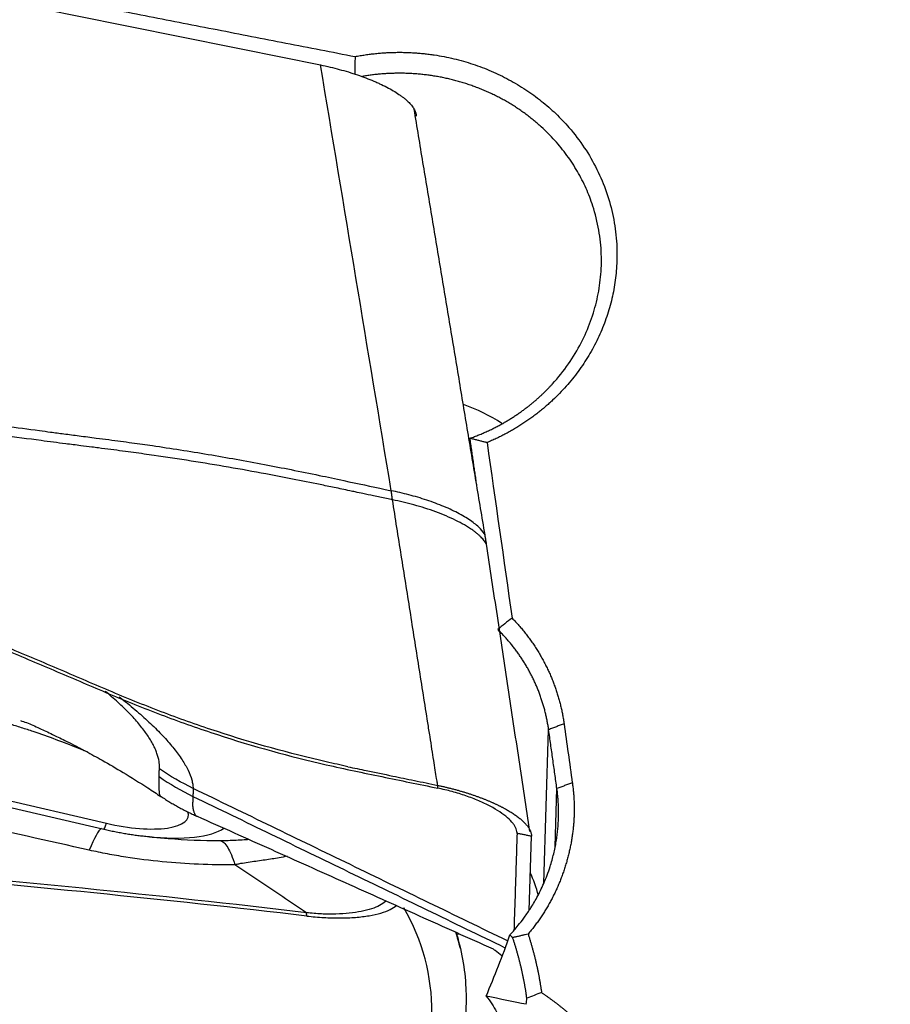
# Model space of a CAD drawing. Units: millimetres. Extents: x 106 to 424, y 162 to 356.
# Drawn here: x 318 to 325, y 252 to 260 of the extents above; entities that cross this region are included whole.
import ezdxf

# ---------------------------------------------------------------- set-up
doc = ezdxf.new("R2010")
doc.units = ezdxf.units.MM
doc.layers.add('1', color=4, linetype='Continuous')

msp = doc.modelspace()

# ---------------------------------------------------------------- linework, layer by layer
at = {"layer": '1'}
for p, q in [((321.8451, 252.5655), (321.8851, 253.8187)), ((316.2272, 253.4782), (318.2526, 253.0066)), ((316.4418, 253.4814), (318.2723, 253.0552)), ((321.9374, 252.8614), (321.9526, 253.3384)), ((318.6513, 252.9426), (318.7778, 252.9317)), ((321.7249, 252.3424), (321.7442, 252.949))]:
    msp.add_line(p, q, dxfattribs=at)
for centre, major_axis, ratio, start_param, end_param in [((320.5908, 255.0212), (-1.6493, 0.0472), 0.946424, 4.153305, 4.367574), ((318.3318, 253.2448), (0.6086, -0.1363), 0.317617, 4.685581, 6.490764), ((318.4794, 253.9805), (0.2268, 0.9739), 0.025417, 3.141582, 3.464916), ((318.0208, 252.0401), (0.2245, 0.9745), 0.11549, 0.110284, 0.643232), ((318.3443, 253.3006), (-0.9424, 0.211), 0.317617, 1.926819, 2.86483), ((320.3505, 252.1111), (1.4992, -0.0479), 0.946487, 0.286744, 0.425489), ((319.2319, 251.5144), (-1.652, -0.4013), 0.985814, 1.285831, 3.431882), ((319.22, 251.5634), (1.9435, 0.4721), 0.985814, 6.283177, 6.352036), ((319.862, 252.1105), (-1.9831, -0.2592), 0.081649, 2.256048, 2.270105)]:
    msp.add_ellipse(centre, major_axis=major_axis, ratio=ratio, start_param=start_param, end_param=end_param, dxfattribs=at)
for points, knots in [([(366.839, 254.0135), (365.5491, 254.7551), (364.257, 255.4867), (362.3136, 256.5663), (361.3405, 257.1016), (360.3653, 257.6297), (359.8772, 257.8925), (359.7144, 257.9799), (359.3889, 258.1542), (359.2261, 258.241), (357.7616, 259.0205), (356.4608, 259.6965), (353.8591, 261.0113), (352.5582, 261.6502), (349.9538, 262.8876), (348.656, 263.4834), (346.0671, 264.6271), (344.776, 265.175), (342.1981, 266.2206), (340.9112, 266.7185), (338.3396, 267.6623), (337.0548, 268.1081), (334.4848, 268.9459), (333.1997, 269.3377), (330.6269, 270.0654), (329.3392, 270.4011), (326.7589, 271.0145), (325.4663, 271.2921), (323.522, 271.6632), (322.873, 271.7793), (321.8979, 271.942), (321.5726, 271.9944), (320.9215, 272.0951), (320.5961, 272.1435), (318.9698, 272.3753), (317.6711, 272.5285), (316.0008, 272.6842), (315.6285, 272.7162), (315.2562, 272.7456)], [0, 0, 0, 0, 0.075262, 0.075262, 0.112892, 0.131708, 0.131708, 0.141115, 0.141115, 0.150523, 0.150523, 0.225785, 0.225785, 0.301046, 0.301046, 0.376308, 0.376308, 0.451569, 0.451569, 0.526831, 0.526831, 0.602092, 0.602092, 0.677354, 0.677354, 0.752615, 0.752615, 0.827877, 0.827877, 0.865508, 0.865508, 0.884323, 0.884323, 0.903138, 0.903138, 0.9784, 0.9784, 1, 1, 1, 1]), ([(327.4048, 258.147), (325.7974, 259.3641), (324.186, 260.5594), (322.1629, 262.0214), (321.5552, 262.4575), (320.9465, 262.8899), (320.5403, 263.1772), (320.337, 263.3206), (319.3215, 264.0339), (318.5111, 264.5944), (317.7025, 265.1444)], [0, 0, 0, 0, 0.5, 0.5, 0.625, 0.6875, 0.6875, 0.75, 0.75, 1, 1, 1, 1]), ([(308.9175, 261.5131), (309.0744, 261.4832), (309.3895, 261.423), (309.8645, 261.3322), (310.3439, 261.2405), (310.8279, 261.1478), (311.3163, 261.0542), (311.8092, 260.9596), (312.3066, 260.864), (312.8084, 260.7676), (313.3147, 260.6701), (313.8255, 260.5717), (314.3408, 260.4723), (314.8606, 260.3719), (315.3848, 260.2706), (315.9135, 260.1683), (316.4467, 260.0651), (316.9844, 259.9608), (317.5266, 259.8556), (318.0732, 259.7494), (318.6243, 259.6422), (319.1799, 259.534), (319.74, 259.4248), (320.1149, 259.3516), (320.3031, 259.3149)], [0, 0, 0, 0, 0.041331, 0.083054, 0.125171, 0.16768, 0.210582, 0.253876, 0.297563, 0.341643, 0.386116, 0.430982, 0.47624, 0.521891, 0.567934, 0.614371, 0.6612, 0.708422, 0.756036, 0.804044, 0.852444, 0.901236, 0.950422, 1, 1, 1, 1]), ([(320.3031, 259.3148), (320.3101, 259.3161), (320.324, 259.3187), (320.3449, 259.3223), (320.3658, 259.3257), (320.3867, 259.3289), (320.4076, 259.3319), (320.4285, 259.3346), (320.4494, 259.3371), (320.4703, 259.3393), (320.4912, 259.3414), (320.5121, 259.3432), (320.533, 259.3448), (320.5539, 259.3461), (320.5748, 259.3472), (320.5957, 259.3481), (320.6166, 259.3487), (320.6374, 259.3492), (320.6583, 259.3494), (320.6792, 259.3493), (320.7001, 259.3491), (320.721, 259.3486), (320.7418, 259.3478), (320.7627, 259.3469), (320.7836, 259.3457), (320.8045, 259.3443), (320.8253, 259.3426), (320.8462, 259.3407), (320.8671, 259.3386), (320.8879, 259.3363), (320.9088, 259.3337), (320.9296, 259.3309), (320.9975, 259.3211), (321.1109, 259.2992), (321.2667, 259.2551), (321.4171, 259.1978), (321.5616, 259.1278), (321.6988, 259.0462), (321.8269, 258.9534), (321.9451, 258.85), (322.0647, 258.724), (322.18, 258.5732), (322.2831, 258.3952), (322.362, 258.2063), (322.4162, 258.0095), (322.4439, 257.8074), (322.4445, 257.6204), (322.4262, 257.451), (322.3949, 257.3009), (322.349, 257.154), (322.2887, 257.011), (322.2151, 256.8735), (322.1287, 256.7431), (322.0297, 256.6208), (321.9467, 256.5356), (321.8879, 256.4816), (321.8578, 256.4553), (321.8272, 256.4296), (321.7961, 256.4047), (321.7645, 256.3805), (321.7324, 256.3571), (321.6997, 256.3343), (321.6665, 256.3123), (321.6327, 256.2911), (321.5984, 256.2705), (321.5636, 256.2507), (321.5283, 256.2317), (321.4925, 256.2133), (321.4561, 256.1957), (321.4192, 256.1788), (321.3943, 256.1682), (321.3817, 256.1629)], [0, 0, 0, 0, 0.004086, 0.008162, 0.01223, 0.016288, 0.020339, 0.024383, 0.028419, 0.03245, 0.036474, 0.040493, 0.044508, 0.048519, 0.052526, 0.056531, 0.060533, 0.064534, 0.068533, 0.072532, 0.07653, 0.08053, 0.08453, 0.088533, 0.092537, 0.096545, 0.100556, 0.104571, 0.108591, 0.112616, 0.116647, 0.120684, 0.124728, 0.156111, 0.1872, 0.21826, 0.249558, 0.280937, 0.312043, 0.343141, 0.374495, 0.416247, 0.457742, 0.4996, 0.541492, 0.583074, 0.62498, 0.656398, 0.687546, 0.718688, 0.750088, 0.781493, 0.81262, 0.843735, 0.875104, 0.882987, 0.89084, 0.898667, 0.906474, 0.914263, 0.922039, 0.929807, 0.93757, 0.945332, 0.953098, 0.960871, 0.968657, 0.976458, 0.98428, 0.992126, 1, 1, 1, 1]), ([(320.0219, 259.2458), (320.0738, 259.2354), (320.1249, 259.2234), (320.2002, 259.2032), (320.225, 259.1962), (320.2744, 259.1812), (320.2989, 259.1734), (320.3701, 259.1492), (320.4151, 259.1321), (320.4683, 259.1095), (320.4788, 259.1049), (320.4995, 259.0956), (320.5097, 259.0909), (320.5396, 259.0767), (320.5585, 259.0671), (320.6125, 259.0382), (320.6448, 259.0185), (320.6804, 258.9935), (320.6872, 258.9884), (320.7004, 258.9784), (320.7192, 258.9634), (320.7461, 258.9387), (320.763, 258.9193), (320.7739, 258.9048), (320.7773, 258.9), (320.7833, 258.8904), (320.7861, 258.8857), (320.7981, 258.8622), (320.8027, 258.8442), (320.8022, 258.8271)], [0, 0, 0, 0, 0.125, 0.125, 0.1875, 0.1875, 0.25, 0.25, 0.375, 0.375, 0.40625, 0.40625, 0.4375, 0.4375, 0.5, 0.5, 0.625, 0.625, 0.65625, 0.65625, 0.6875, 0.75, 0.8125, 0.8125, 0.84375, 0.84375, 0.875, 0.875, 1, 1, 1, 1]), ([(321.2427, 256.1985), (321.2489, 256.2007), (321.2611, 256.2051), (321.2794, 256.2119), (321.2974, 256.2188), (321.3152, 256.2259), (321.3327, 256.2331), (321.3501, 256.2405), (321.3671, 256.248), (321.384, 256.2556), (321.4006, 256.2633), (321.417, 256.2711), (321.4331, 256.279), (321.449, 256.287), (321.4647, 256.2952), (321.4802, 256.3033), (321.4954, 256.3116), (321.5104, 256.32), (321.5251, 256.3284), (321.5397, 256.3369), (321.554, 256.3454), (321.5681, 256.354), (321.5819, 256.3627), (321.5956, 256.3714), (321.609, 256.3801), (321.6221, 256.3889), (321.6351, 256.3977), (321.6479, 256.4065), (321.6604, 256.4154), (321.6727, 256.4243), (321.6848, 256.4332), (321.6967, 256.4421), (321.7084, 256.451), (321.7199, 256.4599), (321.7311, 256.4688), (321.7422, 256.4777), (321.7531, 256.4866), (321.7637, 256.4955), (321.7742, 256.5044), (321.7845, 256.5133), (321.7945, 256.5221), (321.8044, 256.5309), (321.8141, 256.5397), (321.8236, 256.5485), (321.8329, 256.5572), (321.842, 256.5659), (321.851, 256.5745), (321.8597, 256.5831), (321.8683, 256.5917), (321.8767, 256.6002), (321.8849, 256.6086), (321.893, 256.617), (321.9009, 256.6254), (321.9086, 256.6336), (321.9612, 256.6908), (322.0496, 256.8015), (322.1537, 256.9743), (322.2314, 257.1518), (322.2842, 257.3318), (322.3137, 257.5157), (322.3195, 257.7052), (322.2991, 257.9006), (322.2546, 258.08), (322.1932, 258.2397), (322.1224, 258.3781), (322.0371, 258.509), (321.9381, 258.6312), (321.8536, 258.7159), (321.7926, 258.7697), (321.7599, 258.7971), (321.7265, 258.8235), (321.6925, 258.849), (321.6578, 258.8736), (321.6227, 258.8973), (321.587, 258.92), (321.5507, 258.9418), (321.5141, 258.9626), (321.4769, 258.9824), (321.4394, 259.0013), (321.4015, 259.0193), (321.3633, 259.0362), (321.3247, 259.0522), (321.2859, 259.0672), (321.2468, 259.0813), (321.2074, 259.0943), (321.1679, 259.1065), (321.1282, 259.1176), (321.0884, 259.1278), (321.0485, 259.137), (321.0085, 259.1453), (320.9684, 259.1527), (320.9284, 259.1591), (320.8883, 259.1645), (320.8482, 259.1691), (320.8082, 259.1727), (320.7683, 259.1755), (320.7284, 259.1773), (320.6887, 259.1783), (320.6492, 259.1783), (320.6098, 259.1775), (320.5706, 259.1759), (320.5316, 259.1734), (320.4929, 259.1701), (320.4544, 259.1659), (320.4162, 259.161), (320.3866, 259.1565), (320.3699, 259.1537), (320.3657, 259.153)], [0, 0, 0, 0, 0.004036, 0.008039, 0.01201, 0.015949, 0.019855, 0.023729, 0.027571, 0.03138, 0.035157, 0.038902, 0.042614, 0.046294, 0.049941, 0.053556, 0.057139, 0.060689, 0.064207, 0.067693, 0.071146, 0.074567, 0.077956, 0.081312, 0.084636, 0.087928, 0.091187, 0.094414, 0.097608, 0.10077, 0.1039, 0.106997, 0.110062, 0.113095, 0.116095, 0.119063, 0.121999, 0.124902, 0.127773, 0.130611, 0.133417, 0.136191, 0.138932, 0.141641, 0.144318, 0.146962, 0.149574, 0.152154, 0.154701, 0.157216, 0.159699, 0.162149, 0.164567, 0.166953, 0.169306, 0.213682, 0.256682, 0.298308, 0.338562, 0.378425, 0.419832, 0.462786, 0.507287, 0.541017, 0.57475, 0.608487, 0.642228, 0.675973, 0.685052, 0.694096, 0.703107, 0.712084, 0.721027, 0.729937, 0.738813, 0.747655, 0.756463, 0.765238, 0.773979, 0.782687, 0.791361, 0.800002, 0.808609, 0.817183, 0.825723, 0.83423, 0.842703, 0.851143, 0.85955, 0.867924, 0.876264, 0.884571, 0.892845, 0.901086, 0.909294, 0.917468, 0.92561, 0.933718, 0.941794, 0.949836, 0.957846, 0.965823, 0.973767, 0.981678, 0.989556, 0.997402, 1, 1, 1, 1]), ([(307.7354, 259.0092), (307.7435, 259.0031), (307.7597, 258.9908), (307.7842, 258.9726), (307.8089, 258.9544), (307.8338, 258.9363), (307.8589, 258.9183), (307.8842, 258.9004), (307.9476, 258.8562), (308.0516, 258.7865), (308.2001, 258.6935), (308.3555, 258.6025), (308.5177, 258.5133), (308.7498, 258.3936), (309.0639, 258.2467), (309.4723, 258.0771), (309.9177, 257.9117), (310.3958, 257.752), (310.9073, 257.597), (311.4532, 257.4457), (312.0391, 257.2966), (312.6651, 257.1497), (313.3311, 257.0049), (313.9568, 256.8785), (314.5312, 256.7692), (315.0436, 256.6764), (315.5641, 256.5868), (316.0927, 256.5003), (316.6296, 256.4171), (317.1746, 256.3371), (317.5714, 256.2818), (317.8224, 256.2482), (317.9304, 256.2341), (318.0546, 256.2179), (318.1769, 256.2022), (318.2902, 256.1875), (318.3872, 256.1746), (318.4789, 256.1622), (318.5654, 256.1502), (318.697, 256.1313), (318.8759, 256.1042), (319.1043, 256.0671), (319.3339, 256.0273), (319.5598, 255.9857), (319.7858, 255.9416), (320.0016, 255.8977), (320.2575, 255.8433), (320.4535, 255.8012), (320.5829, 255.7735), (320.5996, 255.7699)], [0, 0, 0, 0, 0.002386, 0.004778, 0.007174, 0.009575, 0.011981, 0.014392, 0.016809, 0.030017, 0.043528, 0.057359, 0.071524, 0.086035, 0.117094, 0.150443, 0.186158, 0.2243, 0.263848, 0.306165, 0.351283, 0.399226, 0.450013, 0.503662, 0.541877, 0.580638, 0.619948, 0.659812, 0.700232, 0.741214, 0.782758, 0.789638, 0.797736, 0.807054, 0.817591, 0.825262, 0.83254, 0.839427, 0.845921, 0.852023, 0.869104, 0.886318, 0.90367, 0.921161, 0.93765, 0.955141, 0.970392, 0.996178, 1, 1, 1, 1]), ([(320.6094, 255.696), (320.5932, 255.6994), (320.5413, 255.7102), (320.4609, 255.7271), (320.3754, 255.7452), (320.3115, 255.7588), (320.2542, 255.771), (320.1974, 255.7829), (320.1351, 255.7959), (320.0758, 255.8082), (319.962, 255.8316), (319.7952, 255.865), (319.5452, 255.913), (319.2693, 255.9628), (318.9651, 256.0132), (318.7357, 256.0481), (318.5791, 256.0702), (318.4934, 256.0818), (318.4028, 256.0939), (318.3073, 256.1065), (318.2237, 256.1173), (318.142, 256.1276), (318.0525, 256.139), (317.948, 256.1523), (317.8393, 256.1661), (317.5621, 256.2023), (317.1105, 256.2639), (316.4885, 256.3554), (315.8649, 256.4534), (315.2441, 256.5572), (314.6303, 256.6668), (313.8786, 256.8096), (313.012, 256.9889), (312.0551, 257.2115), (311.1877, 257.4393), (310.3271, 257.6964), (309.4903, 257.9918), (308.8543, 258.2708), (308.4627, 258.4751), (308.2611, 258.5887), (308.0698, 258.7054), (307.9295, 258.7982), (307.8353, 258.8641), (307.7831, 258.9016), (307.7316, 258.9394), (307.6979, 258.9651), (307.681, 258.9779)], [0, 0, 0, 0, 0.003683, 0.011789, 0.018264, 0.023109, 0.026326, 0.031286, 0.03601, 0.040496, 0.044745, 0.061832, 0.078319, 0.101287, 0.124099, 0.146766, 0.15279, 0.159182, 0.165942, 0.173068, 0.180564, 0.184641, 0.191316, 0.200591, 0.208011, 0.215609, 0.262619, 0.309113, 0.355099, 0.402678, 0.448817, 0.493514, 0.572587, 0.645403, 0.711951, 0.772242, 0.845778, 0.910544, 0.928652, 0.946269, 0.963416, 0.98012, 0.98512, 0.990099, 0.995059, 1, 1, 1, 1]), ([(320.2459, 253.5171), (320.1867, 253.5299), (320.1276, 253.543), (319.7673, 253.6258), (319.4708, 253.7078), (319.0337, 253.8506), (318.745, 253.9531), (318.4609, 254.0674), (318.2492, 254.1566), (318.1084, 254.2168), (317.9677, 254.2774), (317.7564, 254.3675), (317.6154, 254.4272), (316.9095, 254.7231), (315.7757, 255.1835), (314.6332, 255.6183), (312.9129, 256.2521), (310.603, 257.0475), (308.2622, 257.746), (307.0845, 258.0716)], [0, 0, 0, 0, 0.01287, 0.01287, 0.078679, 0.078679, 0.111583, 0.144488, 0.144488, 0.16094, 0.177392, 0.177392, 0.210296, 0.210296, 0.341914, 0.473531, 0.473531, 0.736765, 1, 1, 1, 1]), ([(307.0843, 258.0338), (308.2621, 257.7092), (310.6028, 257.013), (312.9128, 256.22), (314.6329, 255.5883), (315.7755, 255.1548), (316.9094, 254.6959), (317.6152, 254.401), (317.7562, 254.3416), (317.9675, 254.2516), (318.1082, 254.1913), (318.249, 254.1312), (318.4608, 254.0425), (318.7448, 253.9283), (319.0335, 253.8264), (319.4705, 253.6836), (319.7671, 253.6021), (320.2191, 253.4985), (320.371, 253.4671), (320.6748, 253.4045), (320.8268, 253.3733), (320.9786, 253.3418)], [0, 0, 0, 0, 0.25, 0.5, 0.5, 0.625, 0.75, 0.75, 0.78125, 0.78125, 0.796875, 0.8125, 0.8125, 0.84375, 0.875, 0.875, 0.9375, 0.9375, 0.96875, 0.96875, 1, 1, 1, 1]), ([(321.3817, 256.1629), (321.3733, 256.1648), (321.356, 256.1689), (321.3294, 256.1755), (321.3016, 256.1825), (321.2726, 256.1901), (321.2529, 256.1954), (321.2428, 256.1982)], [0, 0, 0, 0, 0.18155, 0.372321, 0.572318, 0.781544, 1, 1, 1, 1]), ([(321.3654, 255.409), (321.3569, 255.4245), (321.3448, 255.4408), (321.3101, 255.4776), (321.286, 255.4983), (321.2278, 255.5399), (321.1936, 255.561), (321.1171, 255.602), (321.0748, 255.6219), (320.985, 255.6596), (320.9375, 255.6773), (320.8407, 255.7095), (320.7914, 255.724), (320.694, 255.7496), (320.6459, 255.7606), (320.5996, 255.7699)], [0, 0, 0, 0, 0.123815, 0.123815, 0.269846, 0.269846, 0.415877, 0.415877, 0.561908, 0.561908, 0.707938, 0.707938, 0.853969, 0.853969, 1, 1, 1, 1]), ([(320.6093, 255.696), (320.6089, 255.6991), (320.608, 255.7051), (320.6068, 255.714), (320.6057, 255.7227), (320.6045, 255.7312), (320.6035, 255.7394), (320.6024, 255.7474), (320.6014, 255.7551), (320.6005, 255.7626), (320.5999, 255.7675), (320.5996, 255.7699)], [0, 0, 0, 0, 0.118228, 0.234791, 0.349634, 0.462707, 0.573963, 0.683358, 0.790852, 0.896411, 1, 1, 1, 1]), ([(320.9788, 253.3647), (320.977, 253.3758), (320.9741, 253.3942), (320.9677, 253.4354), (320.9586, 253.4921), (320.946, 253.572), (320.9315, 253.6631), (320.9154, 253.7655), (320.8799, 253.9901), (320.8257, 254.3325), (320.7535, 254.7885), (320.6814, 255.2428), (320.6333, 255.5451), (320.6093, 255.696)], [0, 0, 0, 0, 0.01429, 0.023595, 0.052999, 0.087165, 0.126212, 0.170152, 0.218853, 0.414978, 0.610555, 0.805562, 1, 1, 1, 1]), ([(321.5865, 254.7301), (321.5913, 254.7251), (321.6008, 254.7153), (321.6148, 254.7003), (321.6286, 254.6852), (321.6422, 254.6699), (321.6555, 254.6545), (321.6687, 254.6389), (321.6816, 254.6232), (321.6943, 254.6073), (321.7068, 254.5912), (321.7191, 254.575), (321.7311, 254.5586), (321.743, 254.5421), (321.7546, 254.5254), (321.766, 254.5085), (321.7772, 254.4915), (321.7881, 254.4744), (321.7989, 254.4571), (321.8094, 254.4396), (321.8197, 254.4219), (321.8298, 254.4041), (321.8397, 254.3862), (321.8494, 254.3681), (321.8588, 254.3498), (321.8706, 254.3262), (321.8845, 254.2971), (321.9, 254.2626), (321.9146, 254.2278), (321.9283, 254.1928), (321.9411, 254.1575), (321.953, 254.1221), (321.964, 254.0864), (321.9741, 254.0505), (321.9833, 254.0144), (321.9916, 253.978), (321.9989, 253.9414), (322.0054, 253.9047), (322.009, 253.88), (322.0108, 253.8676)], [0, 0, 0, 0, 0.020838, 0.04165, 0.062438, 0.083206, 0.103958, 0.124697, 0.145427, 0.166151, 0.186872, 0.207595, 0.228322, 0.249057, 0.269804, 0.290566, 0.311346, 0.332149, 0.352977, 0.373834, 0.394723, 0.415648, 0.436612, 0.457618, 0.478671, 0.499773, 0.53876, 0.577583, 0.616263, 0.654821, 0.693279, 0.731659, 0.769983, 0.808274, 0.846553, 0.884843, 0.923166, 0.961544, 1, 1, 1, 1]), ([(321.8851, 253.8187), (321.8843, 253.8244), (321.8827, 253.8358), (321.8799, 253.853), (321.877, 253.8701), (321.8738, 253.8871), (321.8705, 253.9042), (321.8669, 253.9212), (321.8631, 253.9381), (321.8591, 253.9551), (321.8549, 253.972), (321.8505, 253.9888), (321.8458, 254.0056), (321.841, 254.0223), (321.8359, 254.039), (321.8306, 254.0557), (321.8252, 254.0723), (321.8195, 254.0888), (321.8136, 254.1053), (321.8075, 254.1217), (321.8012, 254.138), (321.7947, 254.1543), (321.7879, 254.1704), (321.781, 254.1866), (321.7739, 254.2026), (321.7665, 254.2186), (321.759, 254.2345), (321.7513, 254.2503), (321.7433, 254.266), (321.7352, 254.2816), (321.7268, 254.2972), (321.7183, 254.3126), (321.7095, 254.3279), (321.7006, 254.3432), (321.6915, 254.3584), (321.6821, 254.3734), (321.6726, 254.3883), (321.6629, 254.4032), (321.653, 254.4179), (321.6429, 254.4325), (321.6326, 254.447), (321.6221, 254.4614), (321.6114, 254.4757), (321.6006, 254.4898), (321.5895, 254.5039), (321.5783, 254.5178), (321.5669, 254.5315), (321.5553, 254.5452), (321.5436, 254.5587), (321.5316, 254.5721), (321.5195, 254.5853), (321.5072, 254.5984), (321.4948, 254.6114), (321.4822, 254.6242), (321.4736, 254.6326), (321.4693, 254.6368)], [0, 0, 0, 0, 0.018627, 0.037262, 0.055907, 0.074561, 0.093224, 0.111896, 0.130577, 0.149267, 0.167966, 0.186675, 0.205393, 0.224119, 0.242856, 0.261601, 0.280355, 0.299119, 0.317892, 0.336675, 0.355466, 0.374267, 0.393077, 0.411897, 0.430726, 0.449564, 0.468412, 0.487269, 0.506135, 0.525011, 0.543896, 0.56279, 0.581695, 0.600608, 0.619531, 0.638463, 0.657405, 0.676357, 0.695318, 0.714288, 0.733269, 0.752258, 0.771257, 0.790266, 0.809285, 0.828313, 0.84735, 0.866398, 0.885455, 0.904521, 0.923598, 0.942684, 0.961779, 0.980885, 1, 1, 1, 1]), ([(318.7054, 253.4993), (318.7056, 253.5041), (318.7059, 253.5089), (318.706, 253.5187), (318.7059, 253.5237), (318.7051, 253.5388), (318.704, 253.5491), (318.6991, 253.5808), (318.6934, 253.6029), (318.6811, 253.6376), (318.6764, 253.6495), (318.6658, 253.6736), (318.6598, 253.6858), (318.6402, 253.7231), (318.6248, 253.7487), (318.589, 253.8014), (318.5687, 253.8285), (318.5231, 253.8841), (318.4978, 253.9127), (318.4559, 253.9567), (318.4412, 253.9716), (318.4108, 254.0015), (318.395, 254.0165), (318.3463, 254.0616), (318.3117, 254.0918), (318.2705, 254.126), (318.2659, 254.1298), (318.2613, 254.1336)], [0, 0, 0, 0, 0.030769, 0.030769, 0.061538, 0.061538, 0.123077, 0.123077, 0.246154, 0.246154, 0.307692, 0.307692, 0.369231, 0.369231, 0.492308, 0.492308, 0.615385, 0.615385, 0.738461, 0.738461, 0.8, 0.8, 0.861538, 0.861538, 0.984615, 0.984615, 1, 1, 1, 1]), ([(318.3778, 254.0871), (318.3895, 254.078), (318.401, 254.069), (318.4553, 254.026), (318.4964, 253.9919), (318.5551, 253.941), (318.5742, 253.9239), (318.6114, 253.89), (318.6652, 253.8396), (318.7134, 253.7905), (318.7726, 253.7264), (318.7997, 253.695), (318.8488, 253.6335), (318.8707, 253.6035), (318.8996, 253.5595), (318.9085, 253.545), (318.925, 253.5164), (318.9325, 253.5024), (318.9525, 253.4613), (318.9626, 253.4352), (318.973, 253.398), (318.9757, 253.3859), (318.9784, 253.3683), (318.9791, 253.3625), (318.9801, 253.351), (318.9804, 253.3454), (318.9805, 253.3399)], [0, 0, 0, 0, 0.032151, 0.032151, 0.153132, 0.153132, 0.213623, 0.213623, 0.274113, 0.395094, 0.395094, 0.516076, 0.516076, 0.637057, 0.637057, 0.697547, 0.697547, 0.758038, 0.758038, 0.879019, 0.879019, 0.939509, 0.939509, 0.969755, 0.969755, 1, 1, 1, 1]), ([(318.1206, 253.6364), (318.0945, 253.647), (318.0682, 253.6577), (317.9827, 253.6917), (317.9227, 253.7148), (317.8006, 253.76), (317.7385, 253.7821), (317.6433, 253.8143), (317.6112, 253.8249), (317.5462, 253.8457), (317.5133, 253.8558), (317.4797, 253.8657)], [0, 0, 0, 0, 0.129836, 0.129836, 0.419891, 0.419891, 0.709945, 0.709945, 0.854973, 0.854973, 1, 1, 1, 1]), ([(317.57, 253.893), (317.5862, 253.8883), (317.6362, 253.8723), (317.718, 253.8348), (317.8188, 253.7874), (317.9102, 253.743), (318.0098, 253.693), (318.1143, 253.6383), (318.2502, 253.5636), (318.4206, 253.4639), (318.5808, 253.365), (318.6824, 253.297), (318.7173, 253.2731)], [0, 0, 0, 0, 0.079237, 0.236748, 0.365052, 0.462794, 0.515279, 0.583743, 0.674586, 0.78867, 0.926782, 1, 1, 1, 1]), ([(318.7027, 253.4357), (318.7026, 253.4412), (318.7028, 253.4465), (318.7034, 253.457), (318.7037, 253.4623), (318.7041, 253.4729), (318.7043, 253.4782), (318.7047, 253.4889), (318.705, 253.4941), (318.7054, 253.4993)], [0, 0, 0, 0, 0.25, 0.25, 0.5, 0.5, 0.75, 0.75, 1, 1, 1, 1]), ([(320.2458, 253.5168), (320.2956, 253.5064), (320.4178, 253.481), (320.5985, 253.4436), (320.793, 253.4033), (320.9151, 253.3779), (320.9788, 253.3647)], [0, 0, 0, 0, 0.203867, 0.500001, 0.739621, 1, 1, 1, 1]), ([(319.9072, 252.3252), (318.6889, 252.4685), (316.2467, 252.712), (313.7953, 252.873), (311.9542, 252.9644), (310.726, 253.0155), (309.4965, 253.047), (308.7277, 253.0606), (308.5739, 253.063), (308.3431, 253.066), (308.1893, 253.0677), (308.0355, 253.0697), (307.8048, 253.0743), (307.4976, 253.0848), (307.1913, 253.108), (306.7325, 253.1533), (306.4275, 253.1974), (305.9714, 253.2826), (305.8196, 253.3141), (305.5159, 253.3775), (305.3641, 253.4093), (305.2123, 253.441)], [0, 0, 0, 0, 0.25, 0.5, 0.5, 0.625, 0.75, 0.75, 0.78125, 0.78125, 0.796875, 0.8125, 0.8125, 0.84375, 0.875, 0.875, 0.9375, 0.9375, 0.96875, 0.96875, 1, 1, 1, 1]), ([(318.7181, 253.274), (318.7178, 253.2742), (318.7158, 253.2755), (318.7125, 253.2789), (318.709, 253.286), (318.7065, 253.2957), (318.7054, 253.3066), (318.7048, 253.3178), (318.7044, 253.3286), (318.7041, 253.3402), (318.7039, 253.3526), (318.7037, 253.3656), (318.7036, 253.3791), (318.7034, 253.3929), (318.7033, 253.407), (318.7031, 253.4212), (318.7028, 253.4309), (318.7027, 253.4356)], [0, 0, 0, 0, 0.019452, 0.126265, 0.232604, 0.338492, 0.443947, 0.512301, 0.577832, 0.640536, 0.700408, 0.757444, 0.811641, 0.862998, 0.91151, 0.957177, 1, 1, 1, 1]), ([(322.0786, 253.3859), (322.0795, 253.3797), (322.0812, 253.3672), (322.0835, 253.3486), (322.0856, 253.3299), (322.0875, 253.3113), (322.0891, 253.2926), (322.0905, 253.274), (322.0916, 253.2553), (322.0926, 253.2366), (322.0932, 253.218), (322.0937, 253.1993), (322.0939, 253.1807), (322.0939, 253.162), (322.0937, 253.1433), (322.0932, 253.1247), (322.0925, 253.106), (322.0916, 253.0874), (322.0904, 253.0687), (322.089, 253.05), (322.0874, 253.0314), (322.0855, 253.0127), (322.0834, 252.994), (322.0811, 252.9754), (322.0785, 252.9567), (322.0757, 252.938), (322.0727, 252.9194), (322.0694, 252.9007), (322.0659, 252.882), (322.0622, 252.8634), (322.0582, 252.8447), (322.054, 252.826), (322.0496, 252.8074), (322.0449, 252.7887), (322.04, 252.77), (322.0349, 252.7513), (322.0277, 252.7262), (322.018, 252.6946), (322.0055, 252.657), (321.9922, 252.6199), (321.978, 252.5832), (321.963, 252.5471), (321.9471, 252.5114), (321.9305, 252.4762), (321.9129, 252.4415), (321.8945, 252.4072), (321.8753, 252.3735), (321.8553, 252.3403), (321.8344, 252.3075), (321.8127, 252.2752), (321.7901, 252.2434), (321.7667, 252.2121), (321.7425, 252.1813), (321.7257, 252.1612), (321.7173, 252.1511)], [0, 0, 0, 0, 0.014303, 0.028583, 0.042842, 0.057083, 0.071306, 0.085515, 0.099712, 0.113898, 0.128076, 0.142247, 0.156413, 0.170578, 0.184742, 0.198908, 0.213079, 0.227255, 0.241439, 0.255633, 0.26984, 0.284061, 0.298298, 0.312554, 0.326829, 0.341128, 0.355451, 0.3698, 0.384178, 0.398586, 0.413026, 0.427501, 0.442012, 0.456561, 0.471151, 0.485782, 0.500458, 0.53054, 0.560449, 0.590202, 0.619815, 0.649305, 0.67869, 0.707987, 0.737213, 0.766386, 0.795524, 0.824644, 0.853765, 0.882904, 0.91208, 0.941309, 0.97061, 1, 1, 1, 1]), ([(318.9805, 253.3399), (318.9805, 253.3344), (318.9804, 253.329), (318.9803, 253.3181), (318.9801, 253.3073), (318.9799, 253.2965), (318.9796, 253.2857), (318.9793, 253.2803), (318.9794, 253.2749)], [0, 0, 0, 0, 0.25, 0.25, 0.5, 0.75, 0.75, 1, 1, 1, 1]), ([(321.6268, 252.9729), (321.6269, 252.9748), (321.6269, 252.98), (321.6257, 252.9921), (321.6209, 253.0095), (321.6103, 253.0313), (321.5897, 253.0614), (321.5369, 253.1159), (321.4405, 253.1799), (321.3156, 253.2392), (321.2104, 253.2797), (321.0968, 253.3148), (321.0181, 253.3337), (320.9786, 253.3418)], [0, 0, 0, 0, 0.01656, 0.044658, 0.100855, 0.157051, 0.213248, 0.325641, 0.550427, 0.66282, 0.775214, 0.887607, 1, 1, 1, 1]), ([(320.9788, 253.3647), (320.9835, 253.3637), (320.9928, 253.3618), (321.0067, 253.3587), (321.0206, 253.3556), (321.0346, 253.3525), (321.0485, 253.3492), (321.0624, 253.3458), (321.0762, 253.3424), (321.09, 253.3389), (321.1038, 253.3354), (321.1175, 253.3317), (321.1311, 253.328), (321.1447, 253.3243), (321.1581, 253.3204), (321.1715, 253.3166), (321.1848, 253.3126), (321.1981, 253.3086), (321.2112, 253.3046), (321.2241, 253.3005), (321.237, 253.2963), (321.2498, 253.2921), (321.2624, 253.2879), (321.2749, 253.2836), (321.2872, 253.2793), (321.2994, 253.275), (321.3115, 253.2706), (321.3234, 253.2662), (321.3351, 253.2618), (321.3467, 253.2574), (321.3581, 253.2529), (321.3693, 253.2484), (321.3804, 253.244), (321.3912, 253.2395), (321.4019, 253.2349), (321.4124, 253.2304), (321.4228, 253.2259), (321.4329, 253.2214), (321.4429, 253.2169), (321.4526, 253.2124), (321.4622, 253.2078), (321.4716, 253.2033), (321.4808, 253.1988), (321.4898, 253.1944), (321.4985, 253.1899), (321.5071, 253.1855), (321.5155, 253.181), (321.5265, 253.1751), (321.54, 253.1676), (321.5559, 253.1585), (321.5714, 253.1492), (321.5866, 253.1397), (321.6013, 253.13), (321.6156, 253.1202), (321.6294, 253.1102), (321.6426, 253.1001), (321.6551, 253.09), (321.6671, 253.0797), (321.6783, 253.0694), (321.6887, 253.059), (321.6984, 253.0486), (321.7072, 253.0383), (321.7151, 253.0279), (321.7222, 253.0176), (321.7283, 253.0074), (321.7334, 252.9973), (321.7376, 252.9873), (321.7408, 252.9775), (321.743, 252.9678), (321.7443, 252.9583), (321.7443, 252.9521), (321.7442, 252.949)], [0, 0, 0, 0, 0.011429, 0.022869, 0.034318, 0.045772, 0.05723, 0.068688, 0.080144, 0.091596, 0.103041, 0.114476, 0.125899, 0.137307, 0.148698, 0.160068, 0.171417, 0.18274, 0.194035, 0.205301, 0.216534, 0.227733, 0.238894, 0.250016, 0.261096, 0.272132, 0.283121, 0.294062, 0.304952, 0.31579, 0.326573, 0.337299, 0.347966, 0.358573, 0.369117, 0.379598, 0.390012, 0.400359, 0.410636, 0.420843, 0.430977, 0.441038, 0.451023, 0.460932, 0.470764, 0.480516, 0.490188, 0.499779, 0.519045, 0.538636, 0.558541, 0.578749, 0.599248, 0.620025, 0.641068, 0.662361, 0.68389, 0.705637, 0.727588, 0.749724, 0.772027, 0.794479, 0.817061, 0.839754, 0.862537, 0.88539, 0.908293, 0.931226, 0.954169, 0.9771, 1, 1, 1, 1]), ([(321.5692, 252.1443), (321.5727, 252.148), (321.584, 252.1602), (321.6069, 252.1859), (321.6413, 252.2268), (321.6854, 252.2839), (321.7371, 252.3589), (321.7931, 252.4533), (321.8496, 252.5686), (321.8885, 252.6716), (321.9131, 252.7533), (321.9266, 252.8054), (321.9379, 252.8565), (321.9472, 252.9067), (321.9544, 252.9557), (321.9599, 253.0036), (321.9636, 253.0502), (321.9658, 253.0955), (321.9665, 253.1395), (321.9659, 253.1821), (321.9641, 253.2233), (321.9612, 253.263), (321.9575, 253.3013), (321.9542, 253.3262), (321.9526, 253.3384)], [0, 0, 0, 0, 0.011787, 0.038058, 0.078813, 0.134048, 0.203763, 0.287954, 0.386619, 0.499752, 0.542423, 0.584027, 0.624562, 0.664031, 0.702431, 0.739764, 0.776029, 0.811227, 0.845357, 0.87842, 0.910415, 0.941344, 0.971205, 1, 1, 1, 1]), ([(319.9094, 252.2977), (319.3306, 252.3652), (318.7512, 252.428), (317.5909, 252.5439), (317.0102, 252.597), (315.2665, 252.7424), (314.1022, 252.8207), (312.3535, 252.9113), (311.7702, 252.9371), (310.8946, 252.9691), (310.6027, 252.9786), (310.0186, 252.9955), (309.7264, 253.0028), (309.2881, 253.0122), (309.1419, 253.0151), (308.8496, 253.0203), (308.7034, 253.0227), (308.4841, 253.0257), (308.411, 253.0266), (308.2647, 253.0281), (308.1916, 253.0288), (308.0453, 253.0305), (307.9722, 253.0315), (307.8261, 253.0346), (307.7531, 253.0368), (307.3883, 253.051), (307.0974, 253.0732), (306.6626, 253.1253), (306.518, 253.1458), (306.3014, 253.181), (306.2292, 253.1935), (306.0851, 253.2198), (306.013, 253.2337), (305.9411, 253.248)], [0, 0, 0, 0, 0.125, 0.125, 0.25, 0.25, 0.5, 0.5, 0.625, 0.625, 0.6875, 0.6875, 0.75, 0.75, 0.78125, 0.78125, 0.8125, 0.8125, 0.828125, 0.828125, 0.84375, 0.84375, 0.859375, 0.859375, 0.875, 0.875, 0.9375, 0.9375, 0.96875, 0.96875, 0.984375, 0.984375, 1, 1, 1, 1]), ([(318.9794, 253.2749), (318.9793, 253.2724), (318.9792, 253.2675), (318.9789, 253.2604), (318.9787, 253.2534), (318.9784, 253.2468), (318.978, 253.2403), (318.9777, 253.2341), (318.9773, 253.2281), (318.9769, 253.2223), (318.9764, 253.2172), (318.9762, 253.2123), (318.9762, 253.2071), (318.9765, 253.201), (318.977, 253.1942), (318.9778, 253.1867), (318.9787, 253.1796), (318.9799, 253.1727), (318.9814, 253.166), (318.9834, 253.1589), (318.9862, 253.1507), (318.9895, 253.1426), (318.9939, 253.1323), (318.999, 253.1226), (319.005, 253.1152), (319.0092, 253.113), (319.0114, 253.1128), (319.0117, 253.1128)], [0, 0, 0, 0, 0.021282, 0.042561, 0.063836, 0.08511, 0.106381, 0.127652, 0.148922, 0.170191, 0.191461, 0.207726, 0.227981, 0.252225, 0.280459, 0.312679, 0.348883, 0.377842, 0.411253, 0.449107, 0.491397, 0.553141, 0.606791, 0.724607, 0.847157, 0.974484, 1, 1, 1, 1]), ([(319.199, 252.9148), (319.2223, 252.9149), (319.245, 252.9152), (319.2897, 252.9163), (319.3116, 252.917), (319.3547, 252.919), (319.3758, 252.9202), (319.4095, 252.9226), (319.4221, 252.9236), (319.4344, 252.9247)], [0, 0, 0, 0, 0.275358, 0.275358, 0.550717, 0.550717, 0.826075, 0.826075, 1, 1, 1, 1]), ([(319.199, 252.9148), (319.2208, 252.9102), (319.2426, 252.8907), (319.284, 252.8235), (319.3038, 252.7758), (319.3216, 252.7161)], [0, 0, 0, 0, 0.5, 0.5, 1, 1, 1, 1]), ([(319.3216, 252.7161), (319.1247, 252.7139), (318.927, 252.7217), (318.6293, 252.7507), (318.5298, 252.7632), (318.3803, 252.7867), (318.3304, 252.7954), (318.2313, 252.8142), (318.182, 252.8244), (318.1329, 252.8354)], [0, 0, 0, 0, 0.5, 0.5, 0.75, 0.75, 0.875, 0.875, 1, 1, 1, 1]), ([(319.7479, 252.7857), (319.7271, 252.7814), (319.7053, 252.7773), (319.6644, 252.77), (319.6456, 252.7669), (319.6073, 252.7608), (319.5879, 252.7578), (319.5286, 252.7491), (319.4878, 252.7436), (319.4257, 252.7346), (319.4048, 252.7314), (319.3735, 252.7263), (319.3631, 252.7245), (319.3423, 252.7206), (319.3319, 252.7185), (319.3216, 252.7161)], [0, 0, 0, 0, 0.171756, 0.171756, 0.309797, 0.309797, 0.447838, 0.447838, 0.723919, 0.723919, 0.861959, 0.861959, 0.93098, 0.93098, 1, 1, 1, 1]), ([(319.9072, 252.3252), (319.8422, 252.3684), (319.7122, 252.4551), (319.517, 252.5854), (319.3868, 252.6725), (319.3216, 252.7161)], [0, 0, 0, 0, 0.332621, 0.665954, 1, 1, 1, 1]), ([(320.5584, 252.421), (320.5565, 252.4191), (320.5423, 252.4061), (320.4915, 252.3725), (320.3895, 252.3391), (320.2584, 252.3193), (320.1483, 252.3122), (320.0299, 252.3136), (319.9481, 252.3203), (319.9072, 252.3252)], [0, 0, 0, 0, 0.022363, 0.162025, 0.44135, 0.581013, 0.720675, 0.860338, 1, 1, 1, 1]), ([(319.9092, 252.2977), (319.9559, 252.2923), (320.0492, 252.2842), (320.184, 252.2806), (320.3094, 252.2858), (320.4591, 252.3038), (320.5735, 252.3372), (320.6281, 252.3715), (320.6422, 252.3832)], [0, 0, 0, 0, 0.14429, 0.28858, 0.432869, 0.577159, 0.865739, 1, 1, 1, 1]), ([(321.1335, 252.1491), (321.1565, 252.0713), (321.1742, 251.9933), (321.1996, 251.8372), (321.2072, 251.7591), (321.2104, 251.6614), (321.2108, 251.6419), (321.2108, 251.6028), (321.2105, 251.5832), (321.2086, 251.5248), (321.2061, 251.4863), (321.195, 251.3721), (321.1827, 251.2978), (321.1575, 251.1889), (321.1432, 251.1351), (321.1264, 251.0823), (321.1146, 251.0474), (321.1084, 251.03), (321.0763, 250.9442), (321.0467, 250.8788), (320.9807, 250.7547), (320.9443, 250.6959), (320.8852, 250.6127), (320.8647, 250.5859), (320.8225, 250.5339), (320.8009, 250.5091), (320.7789, 250.4854)], [0, 0, 0, 0, 0.125, 0.125, 0.25, 0.25, 0.28125, 0.28125, 0.3125, 0.3125, 0.375, 0.375, 0.5, 0.5, 0.5625, 0.59375, 0.59375, 0.625, 0.625, 0.75, 0.75, 0.875, 0.875, 0.9375, 0.9375, 1, 1, 1, 1]), ([(321.7171, 252.151), (321.709, 252.149), (321.6928, 252.1449), (321.6681, 252.139), (321.6429, 252.1331), (321.6172, 252.1273), (321.5998, 252.1235), (321.5911, 252.1216)], [0, 0, 0, 0, 0.192391, 0.388582, 0.588578, 0.792383, 1, 1, 1, 1]), ([(321.7073, 251.6264), (321.7061, 251.6352), (321.7036, 251.6529), (321.6995, 251.6793), (321.6952, 251.7057), (321.6907, 251.7321), (321.6859, 251.7584), (321.6808, 251.7847), (321.6755, 251.811), (321.6699, 251.8372), (321.664, 251.8633), (321.6579, 251.8894), (321.6515, 251.9154), (321.6448, 251.9414), (321.6379, 251.9674), (321.6308, 251.9932), (321.6234, 252.019), (321.6157, 252.0448), (321.6078, 252.0705), (321.5996, 252.0961), (321.5939, 252.1131), (321.5911, 252.1216)], [0, 0, 0, 0, 0.052458, 0.104932, 0.157423, 0.209932, 0.262458, 0.315002, 0.367565, 0.420148, 0.472751, 0.525374, 0.578018, 0.630684, 0.683373, 0.736084, 0.788818, 0.841576, 0.894359, 0.947167, 1, 1, 1, 1]), ([(321.717, 252.1513), (321.7198, 252.1426), (321.7254, 252.1252), (321.7334, 252.0991), (321.7412, 252.0728), (321.7488, 252.0465), (321.7561, 252.0202), (321.7631, 251.9938), (321.7699, 251.9673), (321.7764, 251.9408), (321.7826, 251.9142), (321.7886, 251.8875), (321.7944, 251.8608), (321.7999, 251.8341), (321.8051, 251.8072), (321.8101, 251.7804), (321.8149, 251.7534), (321.8193, 251.7264), (321.8236, 251.6993), (321.8262, 251.6813), (321.8275, 251.6722)], [0, 0, 0, 0, 0.055678, 0.111316, 0.166918, 0.22249, 0.278036, 0.333562, 0.389071, 0.444569, 0.50006, 0.55555, 0.611044, 0.666545, 0.72206, 0.777593, 0.833148, 0.888732, 0.944347, 1, 1, 1, 1]), ([(321.5021, 251.9726), (321.4842, 251.9869), (321.4604, 252.006), (321.4366, 252.025), (321.4306, 252.0298)], [0, 0, 0, 0, 0.75027, 1, 1, 1, 1]), ([(321.3739, 251.6443), (321.4076, 251.6039), (321.4353, 251.5613), (321.4828, 251.4717), (321.5026, 251.4248), (321.5358, 251.3264), (321.5493, 251.275), (321.5686, 251.1784), (321.5755, 251.1343), (321.5808, 251.0884)], [0, 0, 0, 0, 0.263948, 0.263948, 0.527896, 0.527896, 0.791844, 0.791844, 1, 1, 1, 1]), ([(321.8275, 251.6722), (321.8339, 251.6679), (321.8466, 251.6593), (321.8656, 251.6462), (321.8844, 251.633), (321.903, 251.6195), (321.9215, 251.6059), (321.9398, 251.5921), (321.958, 251.5782), (321.976, 251.5641), (321.9938, 251.5498), (322.0115, 251.5353), (322.029, 251.5207), (322.0464, 251.5059), (322.0636, 251.4909), (322.0807, 251.4758), (322.0976, 251.4605), (322.1143, 251.445), (322.1309, 251.4293), (322.1473, 251.4135), (322.1636, 251.3975), (322.1797, 251.3813), (322.1956, 251.365), (322.2114, 251.3484), (322.2271, 251.3317), (322.2425, 251.3149), (322.2578, 251.2979), (322.273, 251.2807), (322.288, 251.2633), (322.3029, 251.2457), (322.3126, 251.2339), (322.3175, 251.228)], [0, 0, 0, 0, 0.034673, 0.0693, 0.103885, 0.138432, 0.172944, 0.207425, 0.241877, 0.276306, 0.310713, 0.345104, 0.379481, 0.413847, 0.448208, 0.482565, 0.516923, 0.551285, 0.585656, 0.620037, 0.654433, 0.688848, 0.723285, 0.757748, 0.79224, 0.826764, 0.861325, 0.895925, 0.930569, 0.965259, 1, 1, 1, 1])]:
    msp.add_open_spline(points, degree=3, knots=knots, dxfattribs=at)
for points, degree in [([(316.5598, 259.9455), (317.7138, 259.7113), (318.8678, 259.4781), (320.0219, 259.2458)], 3), ([(320.5996, 255.7699), (320.407, 256.9284), (320.2145, 258.087), (320.0219, 259.2458)], 3), ([(320.3035, 259.3148), (320.3026, 259.267), (320.3023, 259.2192), (320.3024, 259.1715)], 3), ([(321.3654, 255.409), (320.7862, 258.8856)], 1), ([(321.2975, 255.8193), (321.2701, 256.0094), (321.2427, 256.1988)], 2), ([(321.3817, 256.1629), (321.45, 255.6882), (321.5182, 255.2105), (321.5864, 254.73)], 3), ([(321.3776, 255.334), (321.3654, 255.409)], 1), ([(321.7318, 252.9876), (321.3776, 255.334)], 1), ([(321.5863, 254.7302), (321.5468, 254.6999), (321.5078, 254.6688), (321.4694, 254.6369)], 3), ([(322.0108, 253.8676), (321.8851, 253.8187)], 1), ([(322.0108, 253.8676), (322.0333, 253.7073), (322.0558, 253.5467), (322.0783, 253.3858)], 3), ([(321.9526, 253.3384), (321.8851, 253.8187)], 1), ([(318.9805, 253.3399), (318.8844, 253.3859), (318.7923, 253.4393), (318.7054, 253.4993)], 3), ([(318.7027, 253.4357), (318.7901, 253.3751), (318.8827, 253.3213), (318.9794, 253.2749)], 3), ([(322.0786, 253.3859), (321.9529, 253.3385)], 1), ([(321.5497, 252.0945), (318.9805, 253.3399)], 1), ([(320.9786, 253.3418), (320.9788, 253.3647)], 1), ([(318.1329, 252.8354), (317.457, 252.9865), (316.782, 253.1371), (316.1076, 253.2871)], 3), ([(318.7195, 253.2732), (318.8589, 253.1808), (319.0117, 253.1128)], 2), ([(318.9794, 253.2749), (321.5282, 252.0394)], 1), ([(319.0125, 253.1133), (321.4306, 252.0297)], 1), ([(318.2535, 253.0068), (318.4296, 252.9644), (318.6068, 252.9481)], 2), ([(318.6068, 252.9481), (318.6503, 252.9427)], 1), ([(318.7778, 252.9317), (318.9179, 252.9196), (319.0584, 252.9143), (319.199, 252.9148)], 3), ([(321.6268, 252.9729), (321.6015, 252.1802)], 1), ([(321.7442, 252.949), (321.6269, 252.9729)], 1), ([(319.9094, 252.2977), (319.9072, 252.3252)], 1), ([(321.1283, 252.1664), (321.13, 252.1606), (321.1318, 252.1549), (321.1335, 252.1491)], 3), ([(321.3739, 251.6443), (321.4437, 251.806), (321.5091, 251.9729), (321.5692, 252.1443)], 3), ([(321.5911, 252.1216), (321.5838, 252.1291), (321.5765, 252.1367), (321.5692, 252.1443)], 3), ([(321.7019, 251.5771), (321.5996, 251.597), (321.4906, 251.6199), (321.3739, 251.6443)], 3), ([(321.7019, 251.5772), (321.7038, 251.5936), (321.7056, 251.61), (321.7073, 251.6264)], 3), ([(321.8275, 251.6722), (321.7868, 251.6581), (321.7467, 251.6428), (321.7073, 251.6264)], 3)]:
    msp.add_open_spline(points, degree=degree, dxfattribs=at)
for points, weights in [([(321.2413, 256.1541), (321.242, 256.1764), (321.2427, 256.1987)], [0.499982236197, 0.499981041926, 0.499979767363]), ([(321.3778, 255.3337), (321.251, 255.5678), (320.6093, 255.696)], [0.927824507115, 0.744851594088, 1])]:
    msp.add_rational_spline(points, weights, degree=2, dxfattribs=at)

doc.saveas('drawing.dxf')
